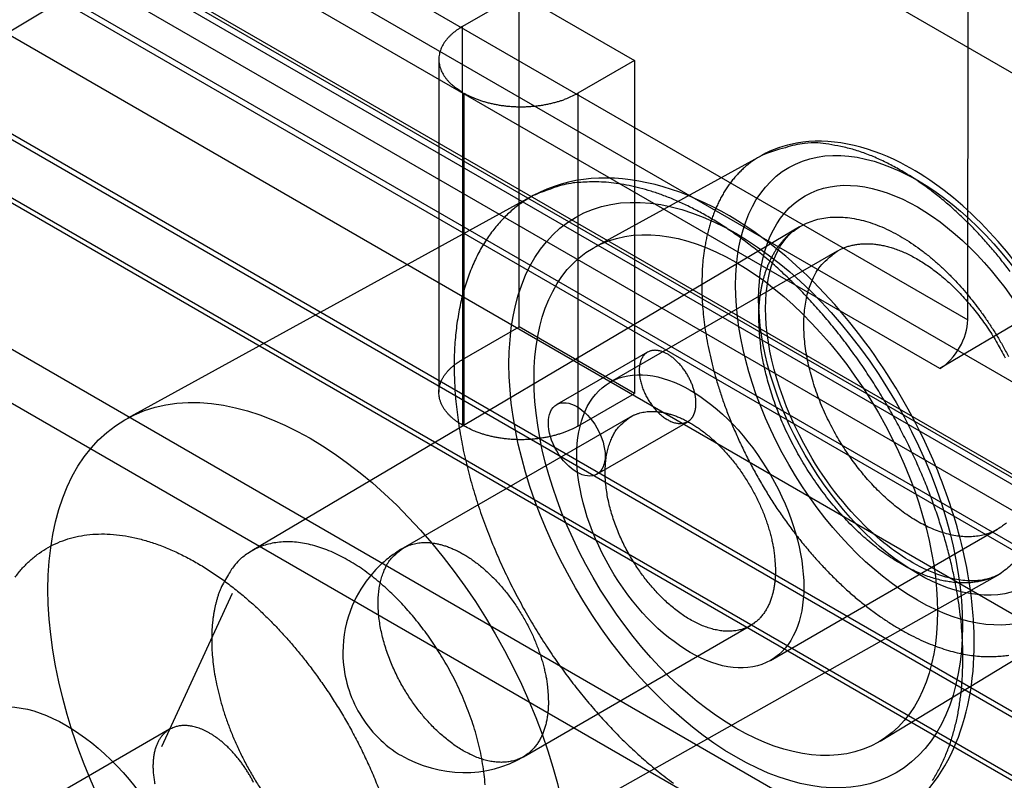
# Model space of a CAD drawing. Units: millimetres. Extents: x 15 to 1198, y 15 to 852.
# Drawn here: x 868 to 874, y 488 to 493 of the extents above; entities that cross this region are included whole.
import ezdxf
from ezdxf.lldxf.tags import DXFTag

# ---------------------------------------------------------------- set-up
doc = ezdxf.new("R2010")
doc.units = ezdxf.units.MM
doc.layers.add('5', color=7, linetype='CONTINUOUS')
tags = doc.linetypes.add('HIDDEN', pattern=[0.5, 0.25, -0.25]).pattern_tags.tags
tags[6:7] = [DXFTag(74, 4), DXFTag(75, 0), DXFTag(340, '0'), DXFTag(46, 0.0), DXFTag(50, 0.0), DXFTag(44, 0.0), DXFTag(45, 0.0)]
tags[4:5] = [DXFTag(74, 4), DXFTag(75, 0), DXFTag(340, '0'), DXFTag(46, 0.0), DXFTag(50, 0.0), DXFTag(44, 0.0), DXFTag(45, 0.0)]

msp = doc.modelspace()

# ---------------------------------------------------------------- linework, layer by layer
at = {"layer": '5', "color": 6, "linetype": 'Continuous'}
for p, q in [((918.6213, 466.9878), (793.0026, 539.5137)), ((792.8398, 537.1103), (918.7824, 464.3973)), ((791.6485, 536.2843), (917.4823, 463.6341)), ((917.3221, 463.3293), (791.4736, 535.9879))]:
    msp.add_line(p, q, dxfattribs=at)
at = {"layer": '5', "color": 6, "linetype": 'HIDDEN'}
for p, q in [((794.5686, 534.6337), (909.3078, 468.389)), ((909.1005, 468.1076), (794.3989, 534.3306)), ((861.5391, 498.2472), (873.9456, 491.0843)), ((873.771, 490.7807), (861.3654, 497.9431)), ((860.2681, 497.7093), (899.8641, 474.8486)), ((860.9738, 497.7091), (899.1578, 475.6636)), ((899.9015, 474.426), (859.8896, 497.5268)), ((865.4214, 491.332), (870.6254, 494.4867)), ((873.9456, 491.0843), (873.9473, 493.1714)), ((876.4249, 492.3502), (873.771, 490.7807)), ((871.9505, 490.8833), (871.3848, 490.5566)), ((871.6348, 490.1236), (872.2005, 490.4502))]:
    msp.add_line(p, q, dxfattribs=at)
at = {"layer": '5', "color": 160, "linetype": 'HIDDEN'}
for p, q in [((899.1932, 475.4799), (861.0092, 497.5254)), ((866.3125, 495.2658), (899.8879, 475.881)), ((883.8557, 484.5391), (867.4819, 493.9925)), ((867.4818, 493.5843), (883.8557, 484.1309)), ((890.1101, 478.1285), (865.4763, 492.3508)), ((872.662, 492.1091), (871.6224, 491.538)), ((865.4763, 492.0181), (890.0447, 477.8335)), ((871.2387, 491.859), (868.7083, 490.4693)), ((872.8981, 491.6644), (869.4853, 489.6456)), ((870.6916, 487.5563), (874.1463, 489.5024)), ((869.3628, 489.3796), (868.9226, 488.4243)), ((873.399, 488.4609), (874.4133, 489.0756)), ((868.9735, 488.5346), (868.0779, 488.0175))]:
    msp.add_line(p, q, dxfattribs=at)
at = {"layer": '5', "color": 30, "linetype": 'HIDDEN'}
for p, q in [((871.1506, 493.1154), (870.7971, 492.9113)), ((871.1506, 493.1154), (871.8691, 492.7006)), ((871.1506, 491.0415), (871.1506, 493.1154)), ((870.7971, 492.503), (870.7971, 492.9113)), ((870.6506, 492.7072), (870.6506, 490.6333)), ((871.8691, 492.7006), (871.5155, 492.4965)), ((871.8691, 492.7006), (871.8691, 490.6267)), ((870.7971, 492.5031), (870.7971, 490.4292)), ((870.8084, 490.4226), (870.8084, 492.4965)), ((871.5155, 492.4965), (871.5155, 490.4226)), ((873.1312, 491.5124), (871.7169, 490.6959)), ((870.7971, 490.8374), (871.1506, 491.0415)), ((871.8691, 490.6267), (871.1506, 491.0415)), ((871.5155, 490.4226), (871.8691, 490.6267)), ((871.8419, 490.4793), (870.4277, 489.6629)), ((870.8084, 490.4226), (870.7971, 490.4292)), ((872.7169, 488.9638), (874.1312, 489.7803)), ((871.1777, 488.3638), (872.5919, 489.1803))]:
    msp.add_line(p, q, dxfattribs=at)
for points in [[(870.7971, 492.9113), (870.7806, 492.9014, 0.011353), (870.7648, 492.8908, 0.011347), (870.7496, 492.8796, 0.01179), (870.7351, 492.8677, 0.012968), (870.7215, 492.8553, 0.014022), (870.7088, 492.8423, 0.015043), (870.6972, 492.8288, 0.016114), (870.6866, 492.8148, 0.017349), (870.6773, 492.8003, 0.018552), (870.6693, 492.7854, 0.019777), (870.6627, 492.7702, 0.020907), (870.6574, 492.7547, 0.021949), (870.6537, 492.739, 0.022807), (870.6514, 492.7231, 0.023457), (870.6506, 492.7072, 0.02373), (870.6514, 492.6912, 0.02362), (870.6537, 492.6754, 0.023458), (870.6574, 492.6597, 0.023196), (870.6627, 492.6441, 0.02183), (870.6693, 492.6289, 0.019706), (870.6772, 492.6141, 0.020199), (870.6866, 492.5996, 0.021887), (870.6977, 492.5852, 0.016125), (870.7088, 492.572, 0.006756), (870.7195, 492.5603, 0.019544), (870.7351, 492.5466, 0.029326), (870.7613, 492.5273, 0.013654), (870.7971, 492.503, 0.007181)], [(870.8084, 492.4965), (870.8256, 492.487, 0.010837), (870.8439, 492.4779, 0.00982), (870.8634, 492.4691, 0.009257), (870.8838, 492.4607, 0.009267), (870.9054, 492.4529, 0.009072), (870.9279, 492.4456, 0.008859), (870.9513, 492.4388, 0.008629), (870.9756, 492.4328, 0.008509), (871.0007, 492.4274, 0.008346), (871.0265, 492.4228, 0.008245), (871.0528, 492.4189, 0.008124), (871.0797, 492.4159, 0.008055), (871.1069, 492.4137, 0.007988), (871.1344, 492.4124, 0.007966), (871.162, 492.412, 0.007927), (871.1895, 492.4124, 0.00789), (871.217, 492.4137, 0.007965), (871.2442, 492.4159, 0.008126), (871.2711, 492.419, 0.008019), (871.2974, 492.4228, 0.00765), (871.3231, 492.4273, 0.008387), (871.3483, 492.4328, 0.009885), (871.3731, 492.4391, 0.008027), (871.396, 492.4456, 0.003568), (871.4163, 492.4517, 0.010928), (871.4401, 492.4607, 0.019528), (871.4735, 492.4759, 0.010721), (871.5155, 492.4965, 0.006111)], [(873.1311, 491.5124), (873.154, 491.5243, -0.017372), (873.1772, 491.5344, -0.018568), (873.2008, 491.5427, -0.018469), (873.2247, 491.5491, -0.017161), (873.2488, 491.5539, -0.016452), (873.273, 491.5571, -0.015558), (873.2977, 491.5589, -0.015131), (873.3232, 491.5591, -0.01487), (873.35, 491.5578, -0.014199), (873.3778, 491.5549, -0.014099), (873.4067, 491.5502, -0.013737), (873.4366, 491.5437, -0.013339), (873.4674, 491.5352, -0.01281), (873.4992, 491.5247, -0.012465), (873.5318, 491.5121, -0.011976), (873.5651, 491.4974, -0.0116), (873.5991, 491.4805, -0.011129), (873.6337, 491.4614, -0.01078), (873.6687, 491.44, -0.010357), (873.704, 491.4164, -0.010037), (873.7395, 491.3906, -0.009667), (873.7751, 491.3626, -0.009387), (873.8106, 491.3324, -0.009074), (873.8459, 491.3003, -0.008834), (873.8808, 491.2661, -0.008578), (873.9152, 491.2301, -0.008378), (873.9488, 491.1924, -0.008176), (873.9817, 491.1531, -0.008014), (874.0135, 491.1124, -0.007863), (874.0443, 491.0705, -0.007737), (874.0738, 491.0275, -0.007632), (874.1021, 490.9836, -0.007535), (874.1288, 490.939, -0.007478), (874.1541, 490.894, -0.007422), (874.1778, 490.8486, -0.007389)], [(874.1312, 489.7803), (874.0964, 489.7629, -0.029196), (874.0595, 489.7494, -0.028672), (874.0203, 489.74, -0.027402), (873.9793, 489.7347, -0.026377), (873.9367, 489.7337, -0.024894), (873.8928, 489.7367, -0.023104), (873.8479, 489.7441, -0.021295), (873.8024, 489.7553, -0.019595), (873.7565, 489.7705, -0.017999), (873.7106, 489.7892, -0.016482), (873.665, 489.8113, -0.015165), (873.6199, 489.8364, -0.013927), (873.5757, 489.8644, -0.012903), (873.5325, 489.8948, -0.011917), (873.4906, 489.9273, -0.011128), (873.4501, 489.9616, -0.010334), (873.4112, 489.9974, -0.009752), (873.3739, 490.0343, -0.009168), (873.3384, 490.0721, -0.00866), (873.3047, 490.1106, -0.008014), (873.2727, 490.1495, -0.00799), (873.2416, 490.1898, -0.007892), (873.2107, 490.2327, -0.007641), (873.18, 490.2781, -0.007979), (873.15, 490.3258, -0.008159), (873.1209, 490.3758, -0.008338), (873.0928, 490.4279, -0.008478), (873.066, 490.4819, -0.008786), (873.0409, 490.5377, -0.009034), (873.0175, 490.5949, -0.009397), (872.9963, 490.6534, -0.009734), (872.9774, 490.7127, -0.010195), (872.9611, 490.7724, -0.010667), (872.9475, 490.8323, -0.011265), (872.937, 490.8919, -0.01187), (872.9295, 490.9507, -0.012541), (872.9252, 491.0083, -0.013437), (872.9241, 491.0645, -0.014568), (872.9264, 491.1187, -0.015302), (872.9318, 491.1705, -0.015494), (872.9402, 491.2195, -0.017937), (872.952, 491.2659, -0.022356), (872.9675, 491.3096, -0.01934), (872.9839, 491.3487, -0.009184), (873.0002, 491.3824, -0.027535), (873.0256, 491.4176, -0.051453), (873.0699, 491.4613, -0.028723), (873.1311, 491.5124, -0.016225)], [(871.9506, 490.8832), (871.9434, 490.8786, 0.027708), (871.9366, 490.8732, 0.025732), (871.9302, 490.8668, 0.024548), (871.9242, 490.8596, 0.024798), (871.9187, 490.8514, 0.024019), (871.9137, 490.8423, 0.022887), (871.9094, 490.8324, 0.021486), (871.9058, 490.8216, 0.020309), (871.9029, 490.8101, 0.01892), (871.9007, 490.7978, 0.017698), (871.8993, 490.7848, 0.016439), (871.8988, 490.7713, 0.015364), (871.899, 490.7573, 0.014326), (871.9001, 490.7428, 0.013424), (871.902, 490.7281, 0.012606), (871.9046, 490.7132, 0.011876), (871.908, 490.6983, 0.011251), (871.9121, 490.6833, 0.010668), (871.9168, 490.6685, 0.010201), (871.9221, 490.6539, 0.009736), (871.928, 490.6396, 0.009398), (871.9342, 490.6256, 0.009035), (871.9409, 490.6121, 0.008787), (871.948, 490.5991, 0.008479), (871.9552, 490.5866, 0.008339), (871.9627, 490.5747, 0.00816), (871.9704, 490.5634, 0.00798), (871.9781, 490.5526, 0.007642), (871.9859, 490.5425, 0.007893), (871.9939, 490.5328, 0.007991), (872.0023, 490.5232, 0.008012), (872.0112, 490.5137, 0.008653), (872.0205, 490.5045, 0.009168), (872.0303, 490.4956, 0.009771), (872.0404, 490.487, 0.010327), (872.0509, 490.4789, 0.011047), (872.0617, 490.4713, 0.011935), (872.0727, 490.4643, 0.0132), (872.084, 490.458, 0.013849), (872.0954, 490.4525, 0.014044), (872.1068, 490.4477, 0.016777), (872.1183, 490.444, 0.021991), (872.13, 490.4413, 0.018458), (872.1409, 490.4393, 0.007108), (872.1508, 490.4381, 0.028474), (872.1626, 490.4388, 0.056468), (872.1793, 490.443, 0.030585), (872.2005, 490.4502, 0.016471)], [(872.2523, 490.5647), (872.2522, 490.5729, 0.009332), (872.2517, 490.5815, 0.008374), (872.251, 490.5904, 0.007933), (872.2499, 490.5997, 0.00806), (872.2485, 490.6092, 0.00796), (872.2467, 490.6191, 0.007844), (872.2445, 490.6292, 0.007691), (872.2419, 490.6396, 0.007651), (872.2389, 490.6503, 0.007542), (872.2355, 490.6611, 0.007507), (872.2317, 490.6722, 0.007423), (872.2275, 490.6833, 0.007411), (872.2228, 490.6946, 0.00736), (872.2177, 490.706, 0.007372), (872.2122, 490.7173, 0.007355), (872.2063, 490.7287, 0.007392), (872.1999, 490.7399, 0.007412), (872.1933, 490.7511, 0.007477), (872.1862, 490.762, 0.007537), (872.1788, 490.7728, 0.007632), (872.1711, 490.7833, 0.007736), (872.1632, 490.7934, 0.007863), (872.1549, 490.8033, 0.008014), (872.1465, 490.8127, 0.008176), (872.1379, 490.8217, 0.008378), (872.1292, 490.8302, 0.008578), (872.1204, 490.8383, 0.008834), (872.1115, 490.8458, 0.009074), (872.1026, 490.8528, 0.009387), (872.0937, 490.8593, 0.009668), (872.0849, 490.8652, 0.010037), (872.0762, 490.8705, 0.010352), (872.0675, 490.8753, 0.010781), (872.059, 490.8795, 0.011146), (872.0507, 490.8832, 0.011597), (872.0425, 490.8863, 0.01191), (872.0346, 490.889, 0.012481), (872.0269, 490.8911, 0.013068), (872.0194, 490.8927, 0.013275), (872.0122, 490.8939, 0.012769), (872.0053, 490.8946, 0.014361), (871.9985, 490.8949, 0.017608), (871.992, 490.8948, 0.013875), (871.986, 490.8945, 0.003192), (871.9806, 490.894, 0.020624), (871.9739, 490.8925, 0.04), (871.9638, 490.8888, 0.019128), (871.9506, 490.8832, 0.009692)], [(870.6506, 490.6333), (870.6508, 490.6413, -0.011831), (870.6514, 490.6492, -0.011852), (870.6523, 490.6572, -0.011773), (870.6537, 490.6651, -0.011648), (870.6554, 490.673, -0.011499), (870.6574, 490.6808, -0.011311), (870.6599, 490.6886, -0.011096), (870.6627, 490.6963, -0.010856), (870.6658, 490.7039, -0.0106), (870.6693, 490.7115, -0.010321), (870.6732, 490.719, -0.010034), (870.6773, 490.7264, -0.009729), (870.6818, 490.7337, -0.009436), (870.6866, 490.7409, -0.009139), (870.6918, 490.7479, -0.008821), (870.6972, 490.7549, -0.00847), (870.7028, 490.7617, -0.008241), (870.7088, 490.7684, -0.00808), (870.715, 490.775, -0.007604), (870.7215, 490.7814, -0.006903), (870.7281, 490.7876, -0.007272), (870.7351, 490.7938, -0.008198), (870.7425, 490.8, -0.006137), (870.7496, 490.8056, -0.002379), (870.7561, 490.8107, -0.008001), (870.7648, 490.8169, -0.012861), (870.7786, 490.8259, -0.006166), (870.7971, 490.8374, -0.003276)], [(870.7971, 490.4291), (870.7888, 490.434, -0.005389), (870.7806, 490.4391, -0.005362), (870.7726, 490.4443, -0.005461), (870.7648, 490.4497, -0.005724), (870.7571, 490.4552, -0.005943), (870.7496, 490.4609, -0.006151), (870.7422, 490.4667, -0.006363), (870.7351, 490.4727, -0.00661), (870.7282, 490.4789, -0.006851), (870.7215, 490.4851, -0.007114), (870.715, 490.4916, -0.00737), (870.7088, 490.4981, -0.007648), (870.7028, 490.5048, -0.00793), (870.6972, 490.5117, -0.008243), (870.6918, 490.5186, -0.008513), (870.6866, 490.5257, -0.008763), (870.6818, 490.5329, -0.00914), (870.6773, 490.5402, -0.009651), (870.6732, 490.5476, -0.009669), (870.6693, 490.5551, -0.009284), (870.6658, 490.5626, -0.010548), (870.6627, 490.5703, -0.012979), (870.6599, 490.5783, -0.010082), (870.6574, 490.5858, -0.003454), (870.6554, 490.5926, -0.014632), (870.6537, 490.6015, -0.026019), (870.6521, 490.6152, -0.012911), (870.6506, 490.6333, -0.006834)], [(872.2005, 490.4502), (872.2041, 490.4524, 0.012254), (872.2076, 490.4548, 0.012434), (872.2109, 490.4573, 0.012377), (872.2141, 490.46, 0.012123), (872.2172, 490.4629, 0.011901), (872.2202, 490.4659, 0.01165), (872.223, 490.469, 0.011384), (872.2256, 490.4723, 0.011066), (872.2282, 490.4757, 0.010758), (872.2306, 490.4792, 0.010414), (872.2329, 490.4829, 0.010084), (872.235, 490.4866, 0.009722), (872.237, 490.4904, 0.009394), (872.2389, 490.4944, 0.00905), (872.2406, 490.4984, 0.008707), (872.2422, 490.5025, 0.008323), (872.2437, 490.5067, 0.008071), (872.245, 490.5109, 0.00787), (872.2463, 490.5153, 0.007399), (872.2474, 490.5196, 0.006709), (872.2483, 490.524, 0.007022), (872.2492, 490.5284, 0.007849), (872.25, 490.5331, 0.005918), (872.2506, 490.5374, 0.00239), (872.2511, 490.5414, 0.007597), (872.2516, 490.5465, 0.012158), (872.252, 490.5543, 0.005893), (872.2523, 490.5647, 0.003164)], [(871.8419, 490.4794), (871.859, 490.4883, -0.017372), (871.8765, 490.4959, -0.018569), (871.8942, 490.5021, -0.018474), (871.9121, 490.5069, -0.017167), (871.9302, 490.5105, -0.016459), (871.9483, 490.5129, -0.015563), (871.9669, 490.5142, -0.015134), (871.986, 490.5144, -0.01487), (872.0061, 490.5135, -0.014197), (872.0269, 490.5113, -0.014098), (872.0486, 490.5077, -0.013737), (872.071, 490.5028, -0.013339), (872.0941, 490.4965, -0.01281), (872.1179, 490.4886, -0.012465), (872.1424, 490.4792, -0.011976), (872.1674, 490.4682, -0.0116), (872.1929, 490.4555, -0.011129), (872.2188, 490.4411, -0.01078), (872.2451, 490.4251, -0.010357), (872.2716, 490.4074, -0.010038), (872.2982, 490.388, -0.009668), (872.3249, 490.3671, -0.009387), (872.3516, 490.3444, -0.009075), (872.378, 490.3203, -0.008835), (872.4042, 490.2947, -0.008579), (872.4299, 490.2677, -0.008379), (872.4552, 490.2394, -0.008177), (872.4798, 490.2099, -0.008014), (872.5037, 490.1794, -0.007863), (872.5268, 490.148, -0.007737), (872.5489, 490.1157, -0.007632), (872.5701, 490.0828, -0.007535), (872.5902, 490.0494, -0.007478), (872.6091, 490.0156, -0.007422), (872.6269, 489.9816, -0.00739), (872.6435, 489.9475, -0.007323), (872.6587, 489.9135, -0.007382), (872.6728, 489.8797, -0.007478), (872.6855, 489.8461, -0.007379), (872.697, 489.8131, -0.007021), (872.7071, 489.7807, -0.007628), (872.7161, 489.7486, -0.00886), (872.7238, 489.7166, -0.007239), (872.7303, 489.6869, -0.003355), (872.7356, 489.6605, -0.009621), (872.74, 489.6286, -0.016887), (872.7439, 489.5825, -0.009294), (872.7473, 489.5237, -0.00536)], [(872.5919, 489.1803), (872.5658, 489.1672, -0.029198), (872.5382, 489.1571, -0.028674), (872.5088, 489.1501, -0.027404), (872.478, 489.1461, -0.026378), (872.4461, 489.1453, -0.024895), (872.4132, 489.1476, -0.023105), (872.3795, 489.1531, -0.021295), (872.3453, 489.1616, -0.019595), (872.3109, 489.1729, -0.017999), (872.2765, 489.187, -0.016481), (872.2423, 489.2036, -0.015164), (872.2085, 489.2224, -0.013926), (872.1754, 489.2434, -0.012902), (872.143, 489.2662, -0.011916), (872.1115, 489.2906, -0.011127), (872.0812, 489.3163, -0.010333), (872.052, 489.3431, -0.009751), (872.024, 489.3708, -0.009168), (871.9974, 489.3992, -0.008659), (871.9721, 489.428, -0.008013), (871.9481, 489.4572, -0.00799), (871.9248, 489.4875, -0.007892), (871.9016, 489.5196, -0.007641), (871.8786, 489.5537, -0.007979), (871.8561, 489.5895, -0.008158), (871.8342, 489.6269, -0.008338), (871.8132, 489.666, -0.008478), (871.7931, 489.7065, -0.008785), (871.7742, 489.7484, -0.009034), (871.7567, 489.7913, -0.009397), (871.7408, 489.8351, -0.009734), (871.7266, 489.8796, -0.010195), (871.7144, 489.9244, -0.010667), (871.7042, 489.9693, -0.011265), (871.6963, 490.014, -0.01187), (871.6907, 490.0581, -0.012541), (871.6875, 490.1013, -0.013437), (871.6866, 490.1434, -0.014568), (871.6884, 490.1841, -0.015302), (871.6924, 490.2229, -0.015495), (871.6987, 490.2597, -0.017937), (871.7076, 490.2945, -0.022356), (871.7192, 490.3273, -0.01934), (871.7315, 490.3566, -0.009184), (871.7437, 490.3819, -0.027536), (871.7628, 490.4083, -0.051454), (871.796, 490.4411, -0.028724), (871.8419, 490.4794, -0.016225)], [(871.5155, 490.4227), (871.4983, 490.4131, -0.010838), (871.48, 490.404, -0.00982), (871.4605, 490.3952, -0.009257), (871.4401, 490.3869, -0.009268), (871.4185, 490.379, -0.009073), (871.396, 490.3717, -0.00886), (871.3726, 490.365, -0.008629), (871.3483, 490.3589, -0.00851), (871.3232, 490.3535, -0.008347), (871.2974, 490.3489, -0.008246), (871.2711, 490.3451, -0.008124), (871.2442, 490.342, -0.008056), (871.217, 490.3399, -0.007989), (871.1895, 490.3385, -0.007966), (871.1619, 490.3381, -0.007928), (871.1344, 490.3385, -0.007891), (871.1069, 490.3398, -0.007966), (871.0797, 490.342, -0.008127), (871.0528, 490.3451, -0.00802), (871.0265, 490.3489, -0.007651), (871.0008, 490.3534, -0.008388), (870.9756, 490.3589, -0.009886), (870.9508, 490.3653, -0.008028), (870.9279, 490.3717, -0.003568), (870.9076, 490.3779, -0.010929), (870.8838, 490.3869, -0.01953), (870.8504, 490.402, -0.010722), (870.8084, 490.4227, -0.006112)], [(874.1856, 489.8195, -0.027303), (874.1624, 489.8021, -0.013427), (874.1312, 489.7803, -0.007032)], [(870.4278, 489.6628), (870.4449, 489.6718, -0.017407), (870.4623, 489.6794, -0.018604), (870.48, 489.6856, -0.018505), (870.4979, 489.6904, -0.017194), (870.5159, 489.694, -0.01648), (870.5341, 489.6964, -0.015577), (870.5527, 489.6977, -0.015141), (870.5718, 489.6979, -0.01487), (870.5918, 489.697, -0.014197), (870.6127, 489.6948, -0.014098), (870.6344, 489.6912, -0.013737), (870.6568, 489.6863, -0.013338), (870.6799, 489.68, -0.01281), (870.7037, 489.6721, -0.012464), (870.7282, 489.6627, -0.011976), (870.7532, 489.6517, -0.0116), (870.7787, 489.639, -0.011129), (870.8046, 489.6246, -0.01078), (870.8309, 489.6086, -0.010356), (870.8574, 489.5909, -0.010037), (870.884, 489.5715, -0.009667), (870.9107, 489.5506, -0.009387), (870.9373, 489.5279, -0.009074), (870.9638, 489.5038, -0.008834), (870.99, 489.4782, -0.008578), (871.0157, 489.4512, -0.008378), (871.041, 489.4229, -0.008176), (871.0656, 489.3934, -0.008014), (871.0895, 489.3629, -0.007863), (871.1126, 489.3315, -0.007737), (871.1347, 489.2992, -0.007632), (871.1559, 489.2663, -0.007535), (871.176, 489.2329, -0.007478), (871.195, 489.1991, -0.007422), (871.2127, 489.1651, -0.00739), (871.2293, 489.131, -0.007322), (871.2446, 489.097, -0.007381), (871.2586, 489.0632, -0.007477), (871.2713, 489.0296, -0.007379), (871.2828, 488.9965, -0.00702), (871.2929, 488.9642, -0.007627), (871.3019, 488.932, -0.008859), (871.3096, 488.9, -0.007239), (871.3162, 488.8704, -0.003355), (871.3214, 488.844, -0.009621), (871.3259, 488.8121, -0.016887), (871.3298, 488.7659, -0.009294), (871.3331, 488.7072, -0.00536)], [(871.1778, 488.3638), (871.1517, 488.3507, -0.029195), (871.124, 488.3406, -0.02867), (871.0946, 488.3336, -0.0274), (871.0639, 488.3296, -0.026374), (871.0319, 488.3288, -0.024891), (870.999, 488.3311, -0.023102), (870.9653, 488.3366, -0.021292), (870.9311, 488.3451, -0.019593), (870.8967, 488.3564, -0.017997), (870.8623, 488.3705, -0.01648), (870.8281, 488.3871, -0.015163), (870.7943, 488.4059, -0.013925), (870.7612, 488.4269, -0.012902), (870.7288, 488.4497, -0.011916), (870.6973, 488.4741, -0.011127), (870.667, 488.4998, -0.010333), (870.6378, 488.5266, -0.009751), (870.6098, 488.5543, -0.009168), (870.5832, 488.5827, -0.00866), (870.5579, 488.6115, -0.008014), (870.5339, 488.6407, -0.00799), (870.5106, 488.671, -0.007892), (870.4874, 488.7032, -0.007641), (870.4644, 488.7372, -0.007979), (870.4419, 488.773, -0.008159), (870.42, 488.8104, -0.008339), (870.399, 488.8495, -0.008478), (870.3789, 488.89, -0.008786), (870.36, 488.9319, -0.009034), (870.3425, 488.9748, -0.009398), (870.3266, 489.0186, -0.009735), (870.3124, 489.0631, -0.010196), (870.3002, 489.1079, -0.010668), (870.29, 489.1528, -0.011266), (870.2821, 489.1975, -0.011871), (870.2765, 489.2416, -0.012542), (870.2733, 489.2848, -0.013438), (870.2725, 489.3269, -0.014569), (870.2742, 489.3676, -0.015303), (870.2782, 489.4064, -0.015496), (870.2845, 489.4432, -0.017938), (870.2934, 489.478, -0.022358), (870.305, 489.5108, -0.019341), (870.3173, 489.5401, -0.009185), (870.3295, 489.5654, -0.027536), (870.3486, 489.5918, -0.051454), (870.3818, 489.6246, -0.028723), (870.4278, 489.6628, -0.016225)], [(872.7473, 489.5237), (872.7471, 489.51, -0.005178), (872.7467, 489.4964, -0.00509), (872.746, 489.4827, -0.005166), (872.745, 489.469, -0.00545), (872.7438, 489.4554, -0.005672), (872.7422, 489.4419, -0.005884), (872.7402, 489.4284, -0.006095), (872.738, 489.4149, -0.006354), (872.7354, 489.4016, -0.006598), (872.7324, 489.3884, -0.006877), (872.7291, 489.3754, -0.00714), (872.7255, 489.3625, -0.007439), (872.7214, 489.3497, -0.007734), (872.717, 489.3372, -0.008076), (872.7122, 489.3249, -0.008363), (872.707, 489.3128, -0.008647), (872.7014, 489.301, -0.009056), (872.6954, 489.2894, -0.009628), (872.6889, 489.2782, -0.009663), (872.6821, 489.2673, -0.009291), (872.675, 489.2567, -0.010662), (872.6673, 489.2465, -0.013294), (872.6589, 489.2364, -0.010253), (872.6508, 489.2272, -0.003268), (872.6433, 489.2191, -0.015198), (872.6327, 489.2097, -0.027308), (872.6154, 489.1966, -0.013429), (872.5919, 489.1803, -0.007033)], [(871.3331, 488.7072), (871.333, 488.6935, -0.005176), (871.3325, 488.6798, -0.005088), (871.3319, 488.6662, -0.005164), (871.3309, 488.6525, -0.005448), (871.3296, 488.6389, -0.00567), (871.328, 488.6254, -0.005882), (871.3261, 488.6119, -0.006092), (871.3238, 488.5984, -0.006352), (871.3212, 488.5851, -0.006595), (871.3182, 488.5719, -0.006874), (871.3149, 488.5589, -0.007137), (871.3113, 488.5459, -0.007435), (871.3072, 488.5332, -0.00773), (871.3028, 488.5207, -0.008072), (871.298, 488.5084, -0.008359), (871.2928, 488.4963, -0.008642), (871.2872, 488.4845, -0.009052), (871.2812, 488.4729, -0.009623), (871.2747, 488.4617, -0.009658), (871.268, 488.4507, -0.009287), (871.2608, 488.4402, -0.010658), (871.2531, 488.43, -0.013288), (871.2447, 488.4199, -0.010249), (871.2366, 488.4107, -0.003266), (871.2291, 488.4026, -0.015193), (871.2186, 488.3932, -0.0273), (871.2012, 488.3801, -0.013426), (871.1778, 488.3638, -0.007032)]]:
    msp.add_lwpolyline(points, format="xyb", dxfattribs=at)
at = {"layer": '5', "color": 160, "linetype": 'HIDDEN'}
for points in [[(874.2099, 491.3851, 0.007583), (874.1558, 491.4553, 0.007829), (874.1003, 491.5229, 0.007921), (874.0417, 491.5897, 0.007942), (873.9802, 491.6555, 0.008569), (873.9155, 491.7198, 0.009071), (873.848, 491.7821, 0.009663), (873.7778, 491.8419, 0.010206), (873.7051, 491.8986, 0.010907), (873.6303, 491.9517, 0.011775), (873.5535, 492.0007, 0.013013), (873.4752, 492.0448, 0.013637), (873.3962, 492.0839, 0.013813), (873.3169, 492.1173, 0.016494), (873.2367, 492.1442, 0.021615), (873.1554, 492.1637, 0.018111), (873.0792, 492.1782, 0.006927), (873.0104, 492.1878, 0.027967), (872.9282, 492.1839, 0.055539), (872.8106, 492.157, 0.030123), (872.6619, 492.1093, 0.016239)], [(872.6619, 492.1093), (872.636, 492.0941, 0.012461), (872.611, 492.0778, 0.012658), (872.587, 492.0603, 0.012614), (872.5638, 492.0416, 0.01237), (872.5416, 492.0217, 0.012156), (872.5203, 492.0008, 0.011907), (872.5001, 491.9788, 0.011642), (872.4807, 491.9558, 0.011322), (872.4624, 491.9319, 0.01101), (872.445, 491.9071, 0.010659), (872.4286, 491.8815, 0.010321), (872.4132, 491.8551, 0.009949), (872.3988, 491.8279, 0.009611), (872.3853, 491.8, 0.009256), (872.3728, 491.7716, 0.008902), (872.3612, 491.7425, 0.008506), (872.3505, 491.7129, 0.008243), (872.3408, 491.6828, 0.008034), (872.3319, 491.6523, 0.007549), (872.324, 491.6214, 0.006842), (872.3169, 491.5905, 0.007156), (872.3106, 491.5587, 0.007991), (872.3052, 491.5259, 0.006024), (872.3006, 491.495, 0.002437), (872.2968, 491.4669, 0.007722), (872.2936, 491.4307, 0.012345), (872.2908, 491.3747, 0.005982), (872.2883, 491.3013, 0.003212)], [(873.9152, 488.9754), (873.9139, 489.0491, 0.009277), (873.91, 489.1258, 0.008329), (873.9033, 489.2055, 0.007893), (873.8937, 489.288, 0.008018), (873.881, 489.3735, 0.00792), (873.8651, 489.4615, 0.007804), (873.8457, 489.5522, 0.007652), (873.8228, 489.6451, 0.007613), (873.7963, 489.7402, 0.007504), (873.7662, 489.8371, 0.007469), (873.7322, 489.9356, 0.007385), (873.6946, 490.0354, 0.007373), (873.653, 490.1362, 0.007322), (873.6078, 490.2376, 0.007332), (873.5587, 490.3391, 0.007314), (873.5061, 490.4405, 0.007349), (873.4499, 490.5412, 0.007368), (873.3904, 490.6409, 0.00743), (873.3276, 490.7391, 0.007488), (873.2619, 490.8355, 0.00758), (873.1935, 490.9295, 0.007681), (873.1225, 491.0209, 0.007804), (873.0494, 491.109, 0.007951), (872.9744, 491.1938, 0.008109), (872.8978, 491.2748, 0.008305), (872.82, 491.3518, 0.008501), (872.7413, 491.4243, 0.00875), (872.662, 491.4924, 0.008984), (872.5824, 491.5557, 0.009289), (872.503, 491.6143, 0.009564), (872.4239, 491.6678, 0.009924), (872.3455, 491.7165, 0.010233), (872.268, 491.76, 0.010652), (872.1918, 491.7988, 0.01101), (872.117, 491.8325, 0.011453), (872.0438, 491.8616, 0.011765), (871.9725, 491.8859, 0.012324), (871.9031, 491.9058, 0.012891), (871.8358, 491.9212, 0.013116), (871.7708, 491.9327, 0.012681), (871.7085, 491.9403, 0.014184), (871.6478, 491.9438, 0.017171), (871.5886, 491.9433, 0.013792), (871.5344, 491.9409, 0.004224), (871.4863, 491.9374, 0.018058), (871.4286, 491.926, 0.036292), (871.3451, 491.8993, 0.019084), (871.2389, 491.8588, 0.010229)], [(871.2389, 491.8588), (871.1726, 491.8181, 0.027476), (871.1094, 491.7695, 0.025551), (871.0493, 491.7128, 0.024448), (870.9929, 491.6481, 0.024806), (870.9412, 491.5749, 0.024121), (870.8943, 491.4937, 0.023066), (870.8532, 491.4043, 0.021721), (870.818, 491.3074, 0.02059), (870.7896, 491.2029, 0.019226), (870.7679, 491.0919, 0.018019), (870.7536, 490.9745, 0.016762), (870.7465, 490.8519, 0.015685), (870.7471, 490.7247, 0.014638), (870.755, 490.5939, 0.013727), (870.7704, 490.4604, 0.012896), (870.7928, 490.3251, 0.012153), (870.8222, 490.1891, 0.011516), (870.8579, 490.0532, 0.01092), (870.8997, 489.9185, 0.010443), (870.9468, 489.7857, 0.009967), (870.9989, 489.6556, 0.009621), (871.0552, 489.5288, 0.009249), (871.1154, 489.4061, 0.008995), (871.1786, 489.2877, 0.008679), (871.2443, 489.1744, 0.008534), (871.312, 489.0661, 0.008346), (871.3813, 488.9633, 0.008165), (871.4513, 488.8661, 0.007825), (871.5218, 488.7747, 0.008057), (871.5943, 488.6866, 0.008092), (871.6708, 488.5996, 0.008083), (871.7514, 488.5139, 0.00874), (871.836, 488.4304, 0.00927), (871.9244, 488.3495, 0.009884), (872.0164, 488.2721, 0.010452), (872.1115, 488.1987, 0.011191)], [(872.8981, 491.6645), (872.9414, 491.6867, -0.029339), (872.9874, 491.7041, -0.028837), (873.0362, 491.7162, -0.027588), (873.0875, 491.7234, -0.026592), (873.1408, 491.725, -0.025116), (873.1957, 491.7215, -0.023318), (873.2519, 491.7127, -0.021492), (873.3089, 491.6989, -0.019775), (873.3664, 491.6802, -0.01816), (873.4239, 491.657, -0.016622), (873.4811, 491.6294, -0.015287), (873.5376, 491.5981, -0.014033), (873.593, 491.5632, -0.012995), (873.6472, 491.5252, -0.011997), (873.6998, 491.4845, -0.011198), (873.7506, 491.4416, -0.010394), (873.7994, 491.3968, -0.009806), (873.8462, 491.3506, -0.009217), (873.8907, 491.3032, -0.008702), (873.933, 491.2551, -0.008049), (873.9731, 491.2063, -0.008026), (874.0121, 491.1557, -0.007924), (874.0509, 491.102, -0.00767), (874.0893, 491.0451, -0.008011), (874.1269, 490.9853, -0.008191), (874.1634, 490.9227, -0.008373), (874.1986, 490.8573, -0.008514)], [(872.6433, 491.0952), (872.6436, 491.1178, -0.005138), (872.6442, 491.1404, -0.005051), (872.6454, 491.163, -0.005127), (872.647, 491.1855, -0.005406), (872.6491, 491.208, -0.005625), (872.6517, 491.2305, -0.005833), (872.6549, 491.2528, -0.00604), (872.6586, 491.275, -0.006296), (872.6628, 491.297, -0.006535), (872.6677, 491.3188, -0.006809), (872.6731, 491.3404, -0.007068), (872.6791, 491.3618, -0.007361), (872.6857, 491.3828, -0.007651), (872.693, 491.4036, -0.007988), (872.7009, 491.424, -0.00827), (872.7094, 491.444, -0.008548), (872.7186, 491.4636, -0.008952), (872.7284, 491.4827, -0.009515), (872.739, 491.5014, -0.009548), (872.7501, 491.5195, -0.009181), (872.7618, 491.537, -0.010536), (872.7744, 491.554, -0.013138), (872.7882, 491.5707, -0.010133), (872.8014, 491.586, -0.003227), (872.8138, 491.5996, -0.015028), (872.8311, 491.6153, -0.027022), (872.8596, 491.6372, -0.013298), (872.8981, 491.6645, -0.006967)], [(872.2883, 491.3013), (872.2893, 491.2432, 0.009388), (872.2924, 491.1827, 0.008419), (872.2978, 491.1199, 0.007974), (872.3054, 491.0547, 0.008102), (872.3156, 490.9873, 0.008001), (872.3283, 490.9178, 0.007884), (872.3438, 490.8462, 0.007729), (872.362, 490.7729, 0.007689), (872.3831, 490.6978, 0.00758), (872.4072, 490.6213, 0.007545), (872.4343, 490.5435, 0.007461), (872.4644, 490.4647, 0.00745), (872.4975, 490.3852, 0.0074), (872.5336, 490.3053, 0.007412), (872.5727, 490.2253, 0.007396), (872.6146, 490.1455, 0.007435), (872.6594, 490.0662, 0.007457), (872.7068, 489.9878, 0.007523), (872.7568, 489.9107, 0.007587), (872.809, 489.8351, 0.007684), (872.8635, 489.7615, 0.007792), (872.9198, 489.6901, 0.007922), (872.9778, 489.6212, 0.008078), (873.0373, 489.5552, 0.008244), (873.0979, 489.4922, 0.008452), (873.1594, 489.4325, 0.008657), (873.2216, 489.3763, 0.008919), (873.2842, 489.3238, 0.009165), (873.3469, 489.2751, 0.009485), (873.4095, 489.2302, 0.009773), (873.4716, 489.1893, 0.01015), (873.5332, 489.1523, 0.010472), (873.5939, 489.1194, 0.01091), (873.6536, 489.0903, 0.011281), (873.712, 489.0652, 0.01174), (873.7692, 489.0437, 0.012057), (873.8247, 489.026, 0.012636), (873.8787, 489.0117, 0.013228), (873.931, 489.001, 0.013435), (873.9815, 488.9933, 0.012916), (874.0298, 488.9886, 0.01452), (874.0767, 488.9871, 0.017801), (874.1225, 488.9888, 0.014021), (874.1644, 488.9918, 0.003176), (874.2021, 488.9956, 0.020944)], [(874.1463, 489.5024), (874.1178, 489.4879, -0.017278), (874.0889, 489.4756, -0.01847), (874.0594, 489.4656, -0.018335), (874.0296, 489.4578, -0.016987), (873.9997, 489.4521, -0.016331), (873.9695, 489.4484, -0.01548), (873.9386, 489.4464, -0.014999), (873.9066, 489.4463, -0.014781), (873.8732, 489.4481, -0.014156), (873.8384, 489.452, -0.014023), (873.8023, 489.4581, -0.013647), (873.765, 489.4665, -0.013257), (873.7265, 489.4773, -0.012735), (873.6869, 489.4906, -0.012388), (873.6462, 489.5065, -0.011901), (873.6046, 489.5251, -0.011529), (873.5622, 489.5464, -0.011062), (873.5191, 489.5704, -0.010716), (873.4755, 489.5973, -0.010297), (873.4315, 489.6269, -0.009981), (873.3872, 489.6593, -0.009616), (873.3429, 489.6943, -0.009338), (873.2987, 489.732, -0.00903), (873.2548, 489.7723, -0.008792), (873.2115, 489.815, -0.00854), (873.1687, 489.8599, -0.008342), (873.1269, 489.907, -0.008143), (873.0861, 489.956, -0.007983), (873.0465, 490.0068, -0.007834), (873.0083, 490.0591, -0.007709), (872.9716, 490.1127, -0.007606), (872.9365, 490.1673, -0.007511), (872.9033, 490.2228, -0.007455), (872.8719, 490.2789, -0.0074), (872.8425, 490.3354, -0.007368), (872.8151, 490.3919, -0.007302), (872.7898, 490.4484, -0.007361), (872.7666, 490.5046, -0.007458), (872.7456, 490.5603, -0.00736), (872.7266, 490.6151, -0.007002), (872.7098, 490.6688, -0.007608), (872.6949, 490.7221, -0.008838), (872.6821, 490.7752, -0.00722), (872.6713, 490.8244, -0.003345), (872.6626, 490.8682, -0.009598), (872.6553, 490.9211, -0.016846), (872.6489, 490.9977, -0.009269), (872.6433, 491.0952, -0.005345)], [(868.0109, 489.4817, -0.021227), (868.0524, 489.5334, -0.023178), (868.0984, 489.5804, -0.024613), (868.1487, 489.6225, -0.025585), (868.2032, 489.6591, -0.026168), (868.2617, 489.69, -0.02654), (868.324, 489.7148, -0.026334), (868.3897, 489.7333, -0.025771), (868.4586, 489.7453, -0.024768), (868.5301, 489.7508, -0.02357), (868.6039, 489.7495, -0.022145), (868.6796, 489.7417, -0.020673), (868.7566, 489.7274, -0.019181), (868.8346, 489.707, -0.017738), (868.913, 489.6805, -0.016396), (868.9915, 489.6484, -0.015127), (869.0695, 489.6109, -0.014012), (869.1466, 489.5687, -0.012953), (869.2225, 489.5219, -0.012067), (869.2969, 489.4712, -0.011213), (869.3694, 489.4169, -0.010508), (869.4398, 489.3597, -0.009797), (869.5078, 489.2999, -0.009282), (869.5733, 489.2379, -0.008765), (869.6362, 489.1742, -0.00827), (869.6962, 489.1094, -0.007721), (869.753, 489.044, -0.00757), (869.8078, 488.9773, -0.007235), (869.8613, 488.9079, -0.007076), (869.9141, 488.8353, -0.007248), (869.9665, 488.7587, -0.007235), (870.0181, 488.6782, -0.007441), (870.0685, 488.5941, -0.007576), (870.1174, 488.5067, -0.007766), (870.1643, 488.416, -0.007909), (870.209, 488.3224, -0.008175), (870.251, 488.2262, -0.008397), (870.2901, 488.1279, -0.008715)], [(870.9386, 488.1894, 0.012818), (870.9327, 488.2538, 0.012084), (870.9235, 488.3193, 0.011418), (870.9112, 488.3854, 0.010815), (870.8959, 488.4518, 0.010296), (870.8779, 488.5181, 0.009806), (870.8571, 488.5839, 0.009408), (870.834, 488.6489, 0.009011), (870.8087, 488.7127, 0.008715), (870.7814, 488.7751, 0.008397), (870.7524, 488.8359, 0.008175), (870.7219, 488.8947, 0.007909), (870.6902, 488.9514, 0.007766), (870.6575, 489.006, 0.007576), (870.624, 489.0582, 0.007441), (870.59, 489.1079, 0.007235), (870.5558, 489.155, 0.007248), (870.521, 489.2, 0.007076), (870.4855, 489.2433, 0.007235), (870.4486, 489.2858, 0.007571), (870.4097, 489.3278, 0.007721), (870.3689, 489.3691, 0.00827), (870.3264, 489.4093, 0.008765), (870.2823, 489.4482, 0.009282), (870.2366, 489.4853, 0.009797), (870.1896, 489.5205, 0.010508), (870.1413, 489.5534, 0.011213), (870.0921, 489.5838, 0.012069), (870.042, 489.6112, 0.012952), (869.9914, 489.6355, 0.014006), (869.9405, 489.6563, 0.015129), (869.8896, 489.6735, 0.016422), (869.839, 489.6868, 0.017732), (869.789, 489.6961, 0.019078), (869.7399, 489.7011, 0.020697), (869.692, 489.7019, 0.022548), (869.6456, 489.6983, 0.023466), (869.6009, 489.6906, 0.023276), (869.5585, 489.6789, 0.026208), (869.5179, 489.6625, 0.031257), (869.4793, 489.6412, 0.024907), (869.4445, 489.6187, 0.010755), (869.4144, 489.5962, 0.03255), (869.3821, 489.5609, 0.051935), (869.3407, 489.4987, 0.024533), (869.2916, 489.4124, 0.012789)], [(874.2234, 489.5654, -0.028885), (874.1463, 489.5024, -0.01631)], [(869.2916, 489.4124), (869.2877, 489.4026, 0.004111), (869.2839, 489.3927, 0.00412), (869.2803, 489.3826, 0.004071), (869.2768, 489.3725, 0.003967), (869.2735, 489.3624, 0.003885), (869.2703, 489.3521, 0.003811), (869.2673, 489.3418, 0.003741), (869.2645, 489.3314, 0.003663), (869.2617, 489.3209, 0.003594), (869.2592, 489.3104, 0.003521), (869.2568, 489.2998, 0.003455), (869.2545, 489.2892, 0.003383), (869.2523, 489.2786, 0.003322), (869.2503, 489.2679, 0.003259), (869.2484, 489.2571, 0.003192), (869.2467, 489.2463, 0.003111), (869.2451, 489.2355, 0.003078), (869.2436, 489.2247, 0.003071), (869.2423, 489.2138, 0.002938), (869.2411, 489.2029, 0.002706), (869.24, 489.1921, 0.00291), (869.239, 489.1811, 0.00336), (869.2381, 489.1698, 0.002547), (869.2374, 489.1592, 0.000958), (869.2368, 489.1496, 0.003429), (869.2363, 489.1373, 0.005697), (869.2359, 489.1183, 0.002777), (869.2354, 489.0934, 0.001483)], [(869.2354, 489.0934), (869.2366, 489.04, 0.012769), (869.2405, 488.9838, 0.011092), (869.2471, 488.9247, 0.010334), (869.2566, 488.863, 0.010561), (869.2694, 488.7987, 0.010402), (869.2855, 488.7321, 0.010226), (869.3051, 488.6634, 0.009998), (869.3282, 488.5931, 0.009968), (869.3551, 488.5214, 0.009842), (869.3855, 488.4489, 0.00984), (869.4196, 488.3759, 0.009784), (869.4572, 488.303, 0.009841), (869.4982, 488.2307, 0.00988), (869.5423, 488.1596, 0.010015)], [(873.7259, 488.2162, 0.010173), (873.7457, 488.2488, 0.00985), (873.7643, 488.2822, 0.009498), (873.7818, 488.3165, 0.009179), (873.798, 488.3516, 0.008845), (873.8132, 488.3875, 0.008512), (873.8272, 488.424, 0.00814), (873.84, 488.4611, 0.007897), (873.8518, 488.4988, 0.007705), (873.8624, 488.5371, 0.007247), (873.872, 488.5757, 0.006573), (873.8806, 488.6144, 0.006886), (873.8882, 488.6541, 0.007702), (873.8947, 488.6951, 0.005808), (873.9003, 488.7337, 0.002342), (873.9049, 488.7688, 0.007466), (873.9087, 488.814, 0.011961), (873.9122, 488.8839, 0.005798), (873.9152, 488.9754, 0.003113)], [(868.9734, 488.5346), (868.9592, 488.5253, 0.027708), (868.9456, 488.5144, 0.025732), (868.9327, 488.5017, 0.024547), (868.9207, 488.4872, 0.024796), (868.9097, 488.4708, 0.024016), (868.8998, 488.4527, 0.022885), (868.8912, 488.4329, 0.021483), (868.8839, 488.4113, 0.020306), (868.8781, 488.3882, 0.018917), (868.8737, 488.3636, 0.017695), (868.871, 488.3377, 0.016437), (868.8699, 488.3106, 0.015361), (868.8704, 488.2825, 0.014324), (868.8726, 488.2537, 0.013423), (868.8763, 488.2243, 0.012605), (868.8816, 488.1945, 0.011875)], [(869.4967, 488.2027, 0.007355), (869.4849, 488.2254, 0.007392), (869.4722, 488.2479, 0.007413), (869.4589, 488.2702, 0.007477), (869.4447, 488.2921, 0.007538), (869.43, 488.3136, 0.007632), (869.4146, 488.3346, 0.007736), (869.3987, 488.3549, 0.007863), (869.3822, 488.3746, 0.008014), (869.3654, 488.3934, 0.008177), (869.3482, 488.4114, 0.008379), (869.3308, 488.4285, 0.008579), (869.3132, 488.4446, 0.008835), (869.2954, 488.4597, 0.009074), (869.2776, 488.4737, 0.009387), (869.2598, 488.4866, 0.009669), (869.2422, 488.4984, 0.010037), (869.2247, 488.5091, 0.010353), (869.2074, 488.5186, 0.010781), (869.1904, 488.5271, 0.011146), (869.1737, 488.5344, 0.011597), (869.1574, 488.5407, 0.011909), (869.1416, 488.5459, 0.012481), (869.1261, 488.5502, 0.013067), (869.1112, 488.5534, 0.013274), (869.0967, 488.5558, 0.012769), (869.0829, 488.5573, 0.01436), (869.0695, 488.5579, 0.017604), (869.0563, 488.5576, 0.013875), (869.0443, 488.5569, 0.003205), (869.0336, 488.556, 0.020575), (869.0202, 488.5529, 0.039869), (868.9999, 488.5456, 0.019063), (868.9734, 488.5346, 0.009661)]]:
    msp.add_lwpolyline(points, format="xyb", dxfattribs=at)
for centre, major_axis in [((873.6312, 490.6463), (0.8009, -1.3871)), ((872.4998, 489.9931), (0.9987, -1.7298)), ((873.6312, 490.6463), (0.6991, -1.2109)), ((872.4998, 489.9931), (0.8884, -1.5388)), ((869.8481, 488.4622), (1.1542, -1.9992)), ((868.3279, 487.5845), (0.5976, -1.035))]:
    msp.add_ellipse(centre, major_axis=major_axis, ratio=0.57735, start_param=0, end_param=6.283185, dxfattribs=at)
at = {"layer": '5', "color": 30, "linetype": 'HIDDEN'}
for centre, major_axis in [((872.2169, 489.8298), (0.5, -0.866)), ((871.5098, 490.3402), (0.125, -0.2165))]:
    msp.add_ellipse(centre, major_axis=major_axis, ratio=0.57735, start_param=0, end_param=6.283185, dxfattribs=at)
at = {"layer": '5', "color": 160, "linetype": 'HIDDEN'}
for points, knots in [([(874.4134, 489.0754), (874.4146, 489.0762), (874.4169, 489.0776), (874.4221, 489.0808), (874.4289, 489.0851), (874.4417, 489.0935), (874.4586, 489.1051), (874.4897, 489.1284), (874.5296, 489.1627), (874.5801, 489.2144), (874.6474, 489.3003), (874.7419, 489.4695), (874.8237, 489.7999), (874.7926, 490.4044), (874.4087, 491.3491), (873.6373, 492.1087), (872.995, 492.2379), (872.7288, 492.1464), (872.6619, 492.1093)], [0, 0, 0, 0, 0.001129, 0.002259, 0.00509, 0.007931, 0.015067, 0.022261, 0.040423, 0.05891, 0.082096, 0.129587, 0.213122, 0.331738, 0.520715, 0.767585, 0.935833, 1, 1, 1, 1]), ([(873.9854, 489.0756), (873.9853, 489.0806), (873.9853, 489.0949), (873.9848, 489.1284), (873.9821, 489.2142), (873.9672, 489.3918), (873.9062, 489.7359), (873.6428, 490.5279), (872.7316, 491.7942), (871.6841, 492.102), (871.2389, 491.8588)], [0, 0, 0, 0, 0.003437, 0.009917, 0.023021, 0.062327, 0.128733, 0.247753, 0.563757, 1, 1, 1, 1]), ([(874.1463, 489.5024), (874.1457, 489.5021), (874.1445, 489.5014), (874.1425, 489.5003), (874.1395, 489.4987), (874.1364, 489.497), (874.1302, 489.4939), (874.1215, 489.4897), (874.1038, 489.4821), (874.0845, 489.4754), (874.0511, 489.4663), (874.0136, 489.46), (873.9483, 489.4573), (873.8542, 489.4669), (873.654, 489.5287), (873.3183, 489.749), (872.8501, 490.3351), (872.6839, 490.8892), (872.6863, 491.156)], [0, 0, 0, 0, 0.001616, 0.003229, 0.00524, 0.00925, 0.01125, 0.02116, 0.030973, 0.054895, 0.066627, 0.10596, 0.133743, 0.192617, 0.271267, 0.445298, 0.664293, 1, 1, 1, 1])]:
    msp.add_open_spline(points, degree=3, knots=knots, dxfattribs=at)
for points in [[(872.6863, 491.156), (872.6859, 491.4183), (872.7769, 491.5968), (872.8981, 491.6645)], [(873.4635, 487.9548), (873.8108, 488.1643), (873.9884, 488.591), (873.9854, 489.0756)]]:
    msp.add_open_spline(points, degree=3, dxfattribs=at)
at = {"layer": '5', "color": 6, "linetype": 'HIDDEN'}
msp.add_open_spline([(873.771, 490.7807), (873.8665, 490.8372), (873.9455, 490.9746), (873.9456, 491.0843)], degree=3, dxfattribs=at)
at = {"layer": '5', "color": 30, "linetype": 'HIDDEN'}
for points, knots in [([(870.4278, 489.6628), (870.4172, 489.6568), (870.3856, 489.6374), (870.3173, 489.5886), (870.2083, 489.4837), (870.0888, 489.2911), (870.0528, 489.1128), (870.0527, 489.0141)], [0, 0, 0, 0, 0.0155616, 0.0471608, 0.1070239, 0.2074306, 0.3332413, 0.3332413, 0.3332413, 0.3332413]), ([(870.0527, 489.0141), (870.0527, 489.0097), (870.0535, 488.8833), (870.1198, 488.6354), (870.2959, 488.4455), (870.4035, 488.3779), (870.4133, 488.3725)], [0.333709, 0.333709, 0.333709, 0.333709, 0.3379052, 0.4946761, 0.6522685, 0.6566616, 0.6566616, 0.6566616, 0.6566616])]:
    msp.add_open_spline(points, degree=3, knots=knots, dxfattribs=at)
msp.add_open_spline([(870.4133, 488.3725), (870.6542, 488.2339), (870.951, 488.2273), (871.1778, 488.3638)], degree=3, dxfattribs=at)

doc.saveas('drawing.dxf')
